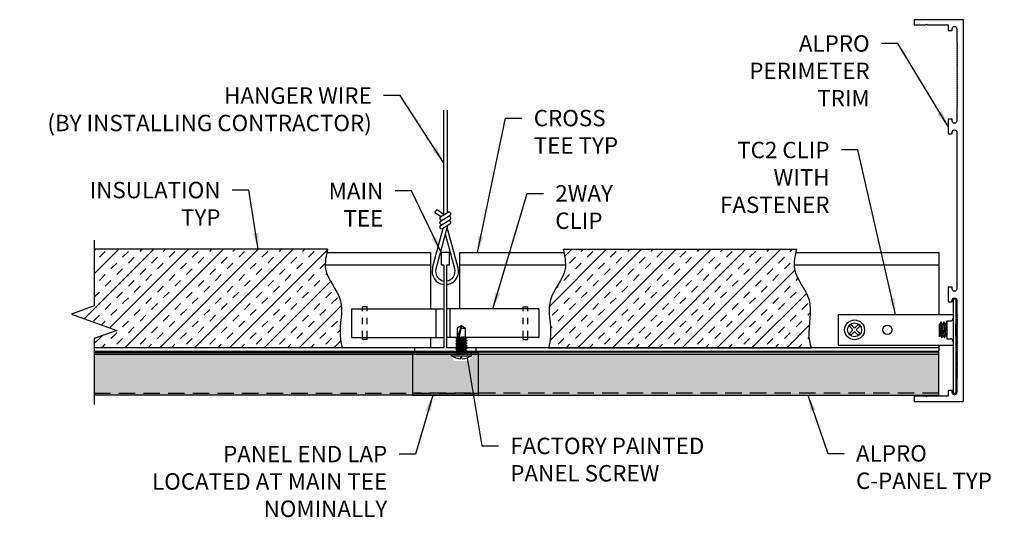
# Model space of a CAD drawing. Units: inches. Extents: x 11.6 to 26.6, y 12.4 to 19.9.
import ezdxf

# ---------------------------------------------------------------- set-up
doc = ezdxf.new("R2010")
doc.units = ezdxf.units.IN
doc.header["$MEASUREMENT"] = 0
for name, pattern in [('HIDDEN', [0.375, 0.25, -0.125]), ('HIDDEN2', [0.1875, 0.125, -0.0625]), ('PHANTOM', [2.5, 1.25, -0.25, 0.25, -0.25, 0.25, -0.25])]:
    doc.linetypes.add(name, pattern=pattern)
doc.layers.get('0').update_dxf_attribs({"linetype": 'CONTINUOUS'})
for name, color, linetype in [('DETAIL', 1, 'CONTINUOUS'), ('DIM', 1, 'CONTINUOUS'), ('GRID', 2, 'CONTINUOUS'), ('HATCH', 2, 'CONTINUOUS'), ('PANEL', 60, 'CONTINUOUS'), ('SECTION', 253, 'PHANTOM')]:
    doc.layers.add(name, color=color, linetype=linetype)
doc.styles.add('STD', font='arial.ttf')
doc.dimstyles.new('A-DIM2$7', dxfattribs={"dimscale": 2, "dimtxt": 0.125, "dimasz": 0.125, "dimexe": 0.14, "dimexo": 0.07, "dimgap": 0.09, "dimtad": 0, "dimtih": 1, "dimtoh": 1, "dimdec": 3, "dimzin": 3, "dimdsep": 46, "dimlunit": 4, "dimtxsty": 'STD', "dimcen": 0, "dimclrd": 256, "dimclre": 3, "dimclrt": 256, "dimadec": 0, "dimazin": 0, "dimtfac": 1, "dimtdec": 3, "dimtofl": 0, "dimtmove": 0, "dimatfit": 3, "dimfxl": 0, "dimfrac": 2, "dimtolj": 1, "dimtzin": 0, "dimarcsym": 0})
pattern_1 = [(45, (-54.96138, 6.6934), (-0.265165, 0.265165), []), (45, (-55.04977, 6.7818), (-0.265165, 0.265165), [0.125, -0.125]), (45, (-55.13815, 6.87018), (-0.265165, 0.265165), [0.125, -0.125])]

msp = doc.modelspace()

# ---------------------------------------------------------------- hatches: boundary and pattern name
at = {"layer": 'HATCH'}
h = msp.add_hatch(dxfattribs=at)
h.set_pattern_fill('INSUL', color=1, angle=45, style=0)
h.set_pattern_definition(pattern_1)
edge = h.paths.add_edge_path()
edge.add_spline(control_points=[(16.528, 14.949), (16.513, 15.006), (16.466, 15.244), (16.606, 15.687), (16.221, 16.07), (16.284, 16.348), (16.307, 16.449)], knot_values=[0.80771, 0.80771, 0.80771, 0.80771, 0.983233, 1.538371, 2.062078, 2.363796, 2.363796, 2.363796, 2.363796], degree=3, periodic=0)
edge.add_line((16.307, 16.449), (12.754, 16.449))
edge.add_line((12.754, 16.449), (12.754, 15.588))
edge.add_line((12.754, 15.588), (12.411, 15.463))
edge.add_line((12.411, 15.463), (13.098, 15.213))
edge.add_line((13.098, 15.213), (12.754, 15.088))
edge.add_line((12.754, 15.088), (12.754, 14.949))
edge.add_line((12.754, 14.949), (16.528, 14.949))
h = msp.add_hatch(dxfattribs=at)
h.set_pattern_fill('INSUL', color=1, angle=45, style=0)
h.set_pattern_definition(pattern_1)
edge = h.paths.add_edge_path()
edge.add_spline(control_points=[(23.667, 14.949), (23.651, 15.006), (23.605, 15.244), (23.744, 15.687), (23.36, 16.07), (23.422, 16.348), (23.445, 16.449)], knot_values=[0.80771, 0.80771, 0.80771, 0.80771, 0.983233, 1.538371, 2.062078, 2.363796, 2.363796, 2.363796, 2.363796], degree=3, periodic=0)
edge.add_line((23.445, 16.449), (19.893, 16.449))
edge.add_spline(control_points=[(19.893, 16.449), (19.916, 16.348), (19.978, 16.07), (19.594, 15.687), (19.733, 15.244), (19.687, 15.006), (19.671, 14.949)], knot_values=[0.80771, 0.80771, 0.80771, 0.80771, 1.109428, 1.633135, 2.188273, 2.363796, 2.363796, 2.363796, 2.363796], degree=3, periodic=0)
edge.add_line((19.671, 14.949), (23.667, 14.949))
h = msp.add_hatch(dxfattribs=at)
h.set_pattern_fill('DOTS', color=5, angle=45, style=0)
h.paths.add_polyline_path([(17.6, 14.852), (12.754, 14.852), (12.754, 14.259), (17.6, 14.259)])
h.paths.add_polyline_path([(17.6, 14.259), (12.754, 14.259), (12.754, 14.227), (17.6, 14.227)])
h.paths.add_polyline_path([(17.6, 14.884), (12.754, 14.884), (12.754, 14.852), (17.6, 14.852)])
h.paths.add_polyline_path([(18.6, 14.852), (18.497, 14.852), (18.497, 14.815), (18.455, 14.748), (18.235, 14.748), (18.194, 14.815), (18.194, 14.852), (17.6, 14.852), (17.6, 14.259), (18.6, 14.259)])
h.paths.add_polyline_path([(18.6, 14.259), (17.6, 14.259), (17.6, 14.227), (18.6, 14.227)])
h.paths.add_polyline_path([(18.6, 14.884), (18.429, 14.884), (18.408, 14.872), (18.408, 14.861), (18.421, 14.852), (18.497, 14.852), (18.6, 14.852)])
h.paths.add_polyline_path([(18.283, 14.87), (18.283, 14.88), (18.278, 14.884), (17.6, 14.884), (17.6, 14.852), (18.266, 14.852), (18.26, 14.856)])
h.paths.add_polyline_path([(18.408, 14.861), (18.283, 14.87), (18.26, 14.856), (18.327, 14.852), (18.421, 14.852)])
h.paths.add_polyline_path([(18.26, 14.856), (18.266, 14.852), (18.327, 14.852)], flags=17)
h.paths.add_polyline_path([(18.283, 14.88), (18.283, 14.87), (18.408, 14.861), (18.408, 14.872)])
h.paths.add_polyline_path([(18.429, 14.884), (18.278, 14.884), (18.283, 14.88), (18.408, 14.872)])
h.paths.add_polyline_path([(25.612, 14.852), (18.6, 14.852), (18.6, 14.259), (25.612, 14.259)])
h.paths.add_polyline_path([(25.612, 14.259), (18.6, 14.259), (18.6, 14.227), (25.612, 14.227)])
h.paths.add_polyline_path([(25.612, 14.884), (18.6, 14.884), (18.6, 14.852), (25.612, 14.852)])

# ---------------------------------------------------------------- linework, layer by layer
at = {"color": 4}
msp.add_lwpolyline([(25.897, 19.244), (25.887, 19.234), (25.897, 19.224), (25.887, 19.214), (25.897, 19.204), (25.887, 19.194), (25.897, 19.184), (25.887, 19.174), (25.897, 19.164), (25.887, 19.154), (25.897, 19.144), (25.887, 19.134), (25.897, 19.124), (25.887, 19.114), (25.897, 19.104), (25.887, 19.094), (25.897, 19.084), (25.887, 19.074), (25.897, 19.064), (25.887, 19.054), (25.897, 19.044), (25.887, 19.034), (25.897, 19.024), (25.887, 19.014), (25.897, 19.004), (25.887, 18.994), (25.897, 18.984), (25.887, 18.974), (25.897, 18.964), (25.887, 18.954), (25.897, 18.944), (25.887, 18.934), (25.897, 18.924), (25.887, 18.914), (25.897, 18.904), (25.887, 18.894), (25.897, 18.884), (25.887, 18.874), (25.897, 18.864), (25.887, 18.854), (25.897, 18.844), (25.887, 18.834), (25.897, 18.824), (25.887, 18.814), (25.897, 18.804), (25.887, 18.794), (25.897, 18.784), (25.887, 18.774), (25.897, 18.764), (25.887, 18.754), (25.897, 18.744), (25.887, 18.734), (25.897, 18.724), (25.887, 18.714), (25.897, 18.704), (25.887, 18.694), (25.897, 18.684), (25.887, 18.674), (25.897, 18.664), (25.887, 18.654), (25.897, 18.644), (25.887, 18.634), (25.897, 18.624), (25.887, 18.614), (25.887, 18.402, -1), (25.817, 18.402), (25.817, 18.429), (25.755, 18.429), (25.755, 18.205), (25.817, 18.205), (25.817, 18.232, -1), (25.887, 18.232), (25.887, 15.844, -1), (25.817, 15.844), (25.817, 15.871), (25.755, 15.871), (25.755, 15.647), (25.817, 15.647), (25.817, 15.674, -1), (25.887, 15.674), (25.887, 15.462), (25.897, 15.452), (25.887, 15.442), (25.897, 15.432), (25.887, 15.422), (25.897, 15.412), (25.887, 15.402), (25.897, 15.392), (25.887, 15.382), (25.897, 15.372), (25.887, 15.362), (25.897, 15.352), (25.887, 15.342), (25.897, 15.332), (25.887, 15.322), (25.897, 15.312), (25.887, 15.302), (25.897, 15.292), (25.887, 15.282), (25.897, 15.272), (25.887, 15.262), (25.897, 15.252), (25.887, 15.242), (25.897, 15.232), (25.887, 15.222), (25.897, 15.212), (25.887, 15.202), (25.897, 15.192), (25.887, 15.182), (25.897, 15.172), (25.887, 15.162), (25.897, 15.152), (25.887, 15.142), (25.897, 15.132), (25.887, 15.122), (25.897, 15.112), (25.887, 15.102), (25.897, 15.092), (25.887, 15.082), (25.897, 15.072), (25.887, 15.062), (25.897, 15.052), (25.887, 15.042), (25.897, 15.032), (25.887, 15.022), (25.897, 15.012), (25.887, 15.002), (25.897, 14.992), (25.887, 14.982), (25.897, 14.972), (25.887, 14.962), (25.897, 14.952), (25.887, 14.942), (25.897, 14.932), (25.887, 14.922), (25.897, 14.912), (25.887, 14.902), (25.897, 14.892), (25.887, 14.882), (25.897, 14.872), (25.887, 14.862), (25.897, 14.852), (25.887, 14.842), (25.897, 14.832), (25.887, 14.822), (25.897, 14.812), (25.887, 14.802), (25.897, 14.792), (25.887, 14.782), (25.897, 14.772), (25.887, 14.762), (25.897, 14.752), (25.887, 14.742), (25.897, 14.732), (25.887, 14.722), (25.897, 14.712), (25.887, 14.702), (25.897, 14.692), (25.887, 14.682), (25.897, 14.672), (25.887, 14.662), (25.897, 14.652), (25.887, 14.642), (25.897, 14.632), (25.887, 14.622), (25.897, 14.612), (25.887, 14.602), (25.897, 14.592), (25.887, 14.582), (25.897, 14.572), (25.887, 14.562), (25.897, 14.552), (25.887, 14.542), (25.897, 14.532), (25.887, 14.522), (25.897, 14.512), (25.887, 14.502), (25.897, 14.492), (25.887, 14.482), (25.887, 14.27, -1), (25.817, 14.27), (25.817, 14.297), (25.755, 14.297), (25.755, 14.21), (25.435, 14.21), (25.425, 14.2), (25.415, 14.21), (25.237, 14.21), (25.237, 14.132), (25.987, 14.132), (25.987, 19.944), (25.237, 19.944), (25.237, 19.866), (25.415, 19.866), (25.425, 19.876), (25.435, 19.866), (25.755, 19.866), (25.755, 19.779), (25.817, 19.779), (25.817, 19.806, -1), (25.887, 19.806), (25.887, 19.594), (25.897, 19.584), (25.887, 19.574), (25.897, 19.564), (25.887, 19.554), (25.897, 19.544), (25.887, 19.534), (25.897, 19.524), (25.887, 19.514), (25.897, 19.504), (25.887, 19.494), (25.897, 19.484), (25.887, 19.474), (25.897, 19.464), (25.887, 19.454), (25.897, 19.444), (25.887, 19.434), (25.897, 19.424), (25.887, 19.414), (25.897, 19.404), (25.887, 19.394), (25.897, 19.384), (25.887, 19.374), (25.897, 19.364), (25.887, 19.354), (25.897, 19.344), (25.887, 19.334), (25.897, 19.324), (25.887, 19.314), (25.897, 19.304), (25.887, 19.294), (25.897, 19.284), (25.887, 19.274), (25.897, 19.264), (25.887, 19.254)], format="xyb", close=True, dxfattribs=at)
msp.add_lwpolyline([(18.569, 14.949), (18.122, 14.949), (18.122, 16.211), (18.162, 16.211), (18.162, 16.399), (18.037, 16.399), (18.037, 16.211), (18.077, 16.211), (18.077, 14.949), (17.631, 14.949), (17.631, 14.899), (18.569, 14.899)], close=True, dxfattribs=at)
at = {"layer": 'DETAIL'}
for p, q in [((18.073, 18.568), (18.073, 16.97)), ((18.127, 18.568), (18.127, 17.003)), ((17.942, 17.01), (17.973, 17.054)), ((17.942, 17.01), (18.034, 16.946)), ((17.973, 17.054), (18.073, 16.984)), ((18.028, 16.942), (18.141, 17.012)), ((18.028, 16.877), (18.17, 16.964)), ((17.958, 16.151), (18.138, 16.814)), ((18.028, 16.812), (18.17, 16.899)), ((18.057, 16.764), (18.17, 16.834)), ((17.905, 16.165), (18.067, 16.771)), ((18.242, 16.151), (18.101, 16.68)), ((18.295, 16.165), (18.128, 16.778)), ((16.307, 16.449), (12.754, 16.449)), ((19.893, 16.449), (23.445, 16.449)), ((25.874, 15.691), (25.83, 15.691)), ((25.83, 15.691), (25.83, 14.253)), ((25.874, 15.691), (25.874, 14.253)), ((16.669, 15.542), (18.072, 15.542)), ((16.669, 15.542), (16.669, 15.107)), ((16.84, 15.542), (16.84, 15.574)), ((16.91, 15.574), (16.84, 15.574)), ((16.91, 15.542), (16.91, 15.574)), ((17.954, 15.542), (17.954, 15.107)), ((19.525, 15.542), (18.122, 15.542)), ((18.169, 15.542), (18.169, 15.107)), ((19.285, 15.574), (19.355, 15.574)), ((19.285, 15.542), (19.285, 15.574)), ((19.355, 15.542), (19.355, 15.574)), ((19.525, 15.542), (19.525, 15.107)), ((24.08, 15.456), (24.08, 14.988)), ((24.08, 15.456), (25.83, 15.456)), ((18.345, 15.29), (18.283, 15.12)), ((18.345, 15.29), (18.283, 15.248)), ((18.345, 15.29), (18.309, 15.12)), ((18.345, 15.29), (18.408, 15.248)), ((24.251, 15.277), (24.275, 15.301)), ((24.33, 15.247), (24.275, 15.301)), ((24.33, 15.247), (24.385, 15.301)), ((24.41, 15.277), (24.385, 15.301)), ((25.626, 15.305), (25.622, 15.312)), ((25.622, 15.115), (25.622, 15.312)), ((25.645, 15.343), (25.626, 15.305)), ((25.634, 15.139), (25.626, 15.305)), ((25.668, 15.305), (25.645, 15.343)), ((25.657, 15.101), (25.645, 15.343)), ((25.688, 15.343), (25.668, 15.305)), ((25.676, 15.139), (25.668, 15.305)), ((25.711, 15.305), (25.688, 15.343)), ((25.7, 15.101), (25.688, 15.343)), ((25.73, 15.343), (25.711, 15.305)), ((25.719, 15.139), (25.711, 15.305)), ((25.737, 15.332), (25.73, 15.343)), ((25.737, 15.2), (25.73, 15.343)), ((25.737, 15.357), (25.789, 15.357)), ((25.737, 15.357), (25.737, 15.086)), ((25.828, 15.397), (25.83, 15.397)), ((25.874, 15.131), (25.874, 15.312)), ((18.283, 15.105), (18.283, 15.248)), ((18.336, 15.248), (18.408, 15.248)), ((18.408, 15.114), (18.408, 15.248)), ((24.305, 15.222), (24.251, 15.277)), ((24.251, 15.167), (24.305, 15.222)), ((24.275, 15.142), (24.251, 15.167)), ((24.275, 15.142), (24.33, 15.197)), ((24.385, 15.142), (24.33, 15.197)), ((24.355, 15.222), (24.41, 15.277)), ((24.41, 15.167), (24.355, 15.222)), ((24.385, 15.142), (24.41, 15.167)), ((16.669, 15.107), (18.072, 15.107)), ((16.84, 15.074), (16.84, 15.107)), ((16.91, 15.074), (16.84, 15.074)), ((16.91, 15.074), (16.91, 15.107)), ((18.283, 15.107), (18.122, 15.107)), ((18.283, 15.105), (18.26, 15.088)), ((18.431, 15.1), (18.26, 15.088)), ((18.26, 15.088), (18.283, 15.074)), ((18.283, 15.064), (18.26, 15.048)), ((18.431, 15.059), (18.26, 15.048)), ((18.26, 15.048), (18.283, 15.034)), ((18.283, 15.024), (18.26, 15.007)), ((18.431, 15.019), (18.26, 15.007)), ((18.26, 15.007), (18.283, 14.993)), ((18.309, 15.12), (18.283, 15.12)), ((18.408, 15.114), (18.283, 15.105)), ((18.408, 15.083), (18.283, 15.074)), ((18.283, 15.064), (18.283, 15.074)), ((18.408, 15.073), (18.283, 15.064)), ((18.408, 15.043), (18.283, 15.034)), ((18.283, 15.024), (18.283, 15.034)), ((18.408, 15.032), (18.283, 15.024)), ((18.408, 15.002), (18.283, 14.993)), ((18.283, 14.983), (18.283, 14.993)), ((18.408, 14.992), (18.283, 14.983)), ((18.408, 15.114), (18.431, 15.1)), ((18.431, 15.1), (18.408, 15.083)), ((18.408, 15.073), (18.408, 15.083)), ((18.408, 15.073), (18.431, 15.059)), ((18.431, 15.059), (18.408, 15.043)), ((18.408, 15.032), (18.408, 15.043)), ((18.408, 15.032), (18.431, 15.019)), ((18.431, 15.019), (18.408, 15.002)), ((18.408, 14.992), (18.408, 15.002)), ((18.408, 14.992), (18.431, 14.978)), ((19.525, 15.107), (18.419, 15.107)), ((19.285, 15.074), (19.285, 15.107)), ((19.285, 15.074), (19.355, 15.074)), ((19.355, 15.074), (19.355, 15.107)), ((25.622, 15.115), (25.634, 15.139)), ((25.634, 15.139), (25.657, 15.101)), ((25.657, 15.101), (25.676, 15.139)), ((25.676, 15.139), (25.7, 15.101)), ((25.7, 15.101), (25.719, 15.139)), ((25.719, 15.139), (25.737, 15.109)), ((25.737, 15.086), (25.789, 15.086)), ((25.828, 15.047), (25.83, 15.047)), ((16.528, 14.949), (12.754, 14.949)), ((18.6, 14.852), (12.754, 14.852)), ((18.194, 14.852), (18.497, 14.852)), ((18.194, 14.828), (18.194, 14.852)), ((18.194, 14.852), (18.497, 14.852)), ((18.283, 14.983), (18.26, 14.966)), ((18.431, 14.978), (18.26, 14.966)), ((18.26, 14.966), (18.283, 14.953)), ((18.283, 14.943), (18.26, 14.926)), ((18.431, 14.938), (18.26, 14.926)), ((18.26, 14.926), (18.283, 14.912)), ((18.283, 14.902), (18.26, 14.885)), ((18.431, 14.897), (18.26, 14.885)), ((18.26, 14.885), (18.283, 14.872)), ((18.283, 14.861), (18.27, 14.852)), ((18.408, 14.961), (18.283, 14.953)), ((18.283, 14.943), (18.283, 14.953)), ((18.408, 14.951), (18.283, 14.943)), ((18.408, 14.921), (18.283, 14.912)), ((18.283, 14.902), (18.283, 14.912)), ((18.408, 14.911), (18.283, 14.902)), ((18.408, 14.88), (18.283, 14.872)), ((18.283, 14.861), (18.283, 14.872)), ((18.408, 14.87), (18.283, 14.861)), ((18.431, 14.856), (18.364, 14.852)), ((18.431, 14.978), (18.408, 14.961)), ((18.408, 14.951), (18.408, 14.961)), ((18.408, 14.951), (18.431, 14.938)), ((18.431, 14.938), (18.408, 14.921)), ((18.408, 14.911), (18.408, 14.921)), ((18.408, 14.911), (18.431, 14.897)), ((18.431, 14.897), (18.408, 14.88)), ((18.408, 14.87), (18.408, 14.88)), ((18.408, 14.87), (18.431, 14.856)), ((18.431, 14.856), (18.425, 14.852)), ((18.497, 14.828), (18.497, 14.852)), ((19.671, 14.949), (23.667, 14.949)), ((24.08, 14.988), (25.83, 14.988)), ((18.194, 14.828), (18.497, 14.828)), ((18.333, 14.779), (18.337, 14.803)), ((18.353, 14.803), (18.337, 14.803)), ((18.358, 14.779), (18.353, 14.803)), ((25.874, 14.253), (25.83, 14.253))]:
    msp.add_line(p, q, dxfattribs=at)
at = {"layer": 'DETAIL', "linetype": 'HIDDEN2', "ltscale": 0.75}
for p, q in [((16.84, 15.107), (16.84, 15.542)), ((16.91, 15.107), (16.91, 15.542)), ((19.285, 15.107), (19.285, 15.542)), ((19.355, 15.107), (19.355, 15.542))]:
    msp.add_line(p, q, dxfattribs=at)
at = {"layer": 'DETAIL'}
for centre, radius in [((24.33, 15.222), 0.151), ((24.33, 15.222), 0.107), ((24.83, 15.222), 0.0703)]:
    msp.add_circle(centre, radius, dxfattribs=at)
for centre, radius, start, end in [((18.042, 16.919), 0.0278, 121.3609, 301.3609), ((18.156, 16.988), 0.0278, 301.3609, 121.3609), ((18.156, 16.923), 0.0278, 301.3609, 121.3609), ((18.042, 16.853), 0.0278, 121.3609, 301.3609), ((18.042, 16.788), 0.0278, 121.3609, 301.3609), ((18.156, 16.857), 0.0278, 301.3609, 121.3609), ((18.1, 16.112), 0.202, 164.7819, 263.5278), ((18.1, 16.112), 0.148, 164.7819, 261.1311), ((18.1, 16.112), 0.202, 276.3345, 15.2181), ((18.1, 16.112), 0.148, 278.6796, 15.2181), ((25.789, 15.397), 0.0395, 270, 0), ((25.789, 15.047), 0.0395, 0, 90), ((18.362, 15.087), 0.309, 237.0891, 264.6395), ((18.329, 15.087), 0.309, 275.3605, 302.9109)]:
    msp.add_arc(centre, radius, start, end, dxfattribs=at)
at = {"layer": 'DETAIL', "linetype": 'Continuous'}
msp.add_open_spline([(23.445, 16.449), (23.422, 16.348), (23.36, 16.07), (23.744, 15.687), (23.605, 15.244), (23.651, 15.006), (23.667, 14.949)], degree=3, knots=[0.80771, 0.80771, 0.80771, 0.80771, 1.109428, 1.633135, 2.188273, 2.363796, 2.363796, 2.363796, 2.363796], dxfattribs=at)
at = {"layer": 'GRID'}
for p, q in [((16.296, 16.399), (17.881, 16.399)), ((17.881, 15.542), (17.881, 16.399)), ((18.319, 16.399), (19.904, 16.399)), ((18.319, 15.542), (18.319, 16.399)), ((23.434, 16.399), (25.612, 16.399)), ((25.612, 16.399), (25.612, 15.456)), ((16.273, 16.211), (17.881, 16.211)), ((18.319, 16.211), (19.926, 16.211)), ((23.411, 16.211), (25.612, 16.211)), ((17.881, 14.949), (17.881, 15.107)), ((17.881, 14.949), (12.754, 14.949)), ((12.754, 14.899), (17.631, 14.899)), ((17.631, 14.949), (17.631, 14.899)), ((25.612, 14.949), (18.408, 14.949)), ((18.569, 14.899), (25.612, 14.899)), ((25.612, 14.988), (25.612, 14.899))]:
    msp.add_line(p, q, dxfattribs=at)
at = {"layer": 'PANEL'}
for p, q in [((12.754, 14.884), (18.6, 14.884)), ((12.754, 14.852), (25.612, 14.852)), ((25.612, 14.884), (17.6, 14.884)), ((17.6, 14.884), (17.6, 14.227)), ((18.6, 14.884), (18.6, 14.227)), ((25.612, 14.227), (25.612, 14.884)), ((18.6, 14.227), (12.754, 14.227)), ((17.6, 14.227), (25.612, 14.227))]:
    msp.add_line(p, q, dxfattribs=at)
at = {"layer": 'PANEL', "color": 1, "linetype": 'HIDDEN'}
for p, q in [((12.754, 14.259), (18.6, 14.259)), ((25.612, 14.259), (17.6, 14.259))]:
    msp.add_line(p, q, dxfattribs=at)
at = {"layer": 'SECTION', "linetype": 'Continuous'}
msp.add_lwpolyline([(12.754, 16.589), (12.754, 15.588), (12.411, 15.463), (13.098, 15.213), (12.754, 15.088), (12.754, 14.087)], dxfattribs=at)
for points in [[(16.307, 16.449), (16.284, 16.348), (16.221, 16.07), (16.606, 15.687), (16.466, 15.244), (16.513, 15.006), (16.528, 14.949)], [(19.893, 16.449), (19.916, 16.348), (19.978, 16.07), (19.594, 15.687), (19.733, 15.244), (19.687, 15.006), (19.671, 14.949)]]:
    msp.add_open_spline(points, degree=3, knots=[0.80771, 0.80771, 0.80771, 0.80771, 1.109428, 1.633135, 2.188273, 2.363796, 2.363796, 2.363796, 2.363796], dxfattribs=at)

# ---------------------------------------------------------------- texts
at = {"layer": 'DIM', "char_height": 0.25, "style": 'STD'}
for s, insert, attachment_point in [('\\A1;ALPRO\\PPERIMETER\\PTRIM', (24.56, 19.707), 3), ('\\A1;HANGER WIRE\\P(BY INSTALLING CONTRACTOR)', (16.98, 18.913), 3), ('\\A1;CROSS\\PTEE TYP', (19.446, 18.571), 1), ('\\A1;TC2 CLIP\\PWITH \\PFASTENER', (23.949, 18.085), 3), ('\\A1;INSULATION\\PTYP', (14.677, 17.475), 3), ('\\A1;MAIN\\PTEE', (17.155, 17.461), 3), ('\\A1;2WAY\\PCLIP', (19.774, 17.425), 1), ('\\A1;FACTORY PAINTED\\PPANEL SCREW', (19.088, 13.58), 1), ('\\A1;PANEL END LAP\\PLOCATED AT MAIN TEE\\PNOMINALLY', (17.215, 13.456), 3), ('\\A1;ALPRO\\PC-PANEL TYP', (24.352, 13.466), 1)]:
    msp.add_mtext(s, dxfattribs=dict(at, insert=insert, attachment_point=attachment_point))

# ---------------------------------------------------------------- leaders
at = {"layer": 'DIM', "annotation_type": 0, "has_hookline": 1}
for points, hookline_direction, text_width in [([(25.755, 18.317), (24.99, 19.582), (24.74, 19.582)], 1, 2.006), ([(18.073, 17.769), (17.41, 18.788), (17.16, 18.788)], 1, 5.361), ([(18.59, 16.399), (19.016, 18.446), (19.266, 18.446)], 0, 1.432), ([(24.955, 15.456), (24.379, 17.96), (24.129, 17.96)], 1, 1.83), ([(15.252, 16.449), (15.107, 17.35), (14.857, 17.35)], 1, 2.035), ([(18.037, 16.399), (17.585, 17.336), (17.335, 17.336)], 1, 0.819), ([(18.824, 15.542), (19.344, 17.3), (19.594, 17.3)], 0, 0.977), ([(18.43, 14.795), (18.658, 13.455), (18.908, 13.455)], 0, 3.232), ([(17.909, 14.227), (17.645, 13.331), (17.395, 13.331)], 1, 3.895), ([(23.618, 14.227), (23.922, 13.341), (24.172, 13.341)], 0, 2.258)]:
    msp.add_leader(points, dimstyle='A-DIM2$7', override={"dimgap": 0.09, "dimtad": 0}, dxfattribs=dict(at, hookline_direction=hookline_direction, text_width=text_width))

doc.saveas('drawing.dxf')
